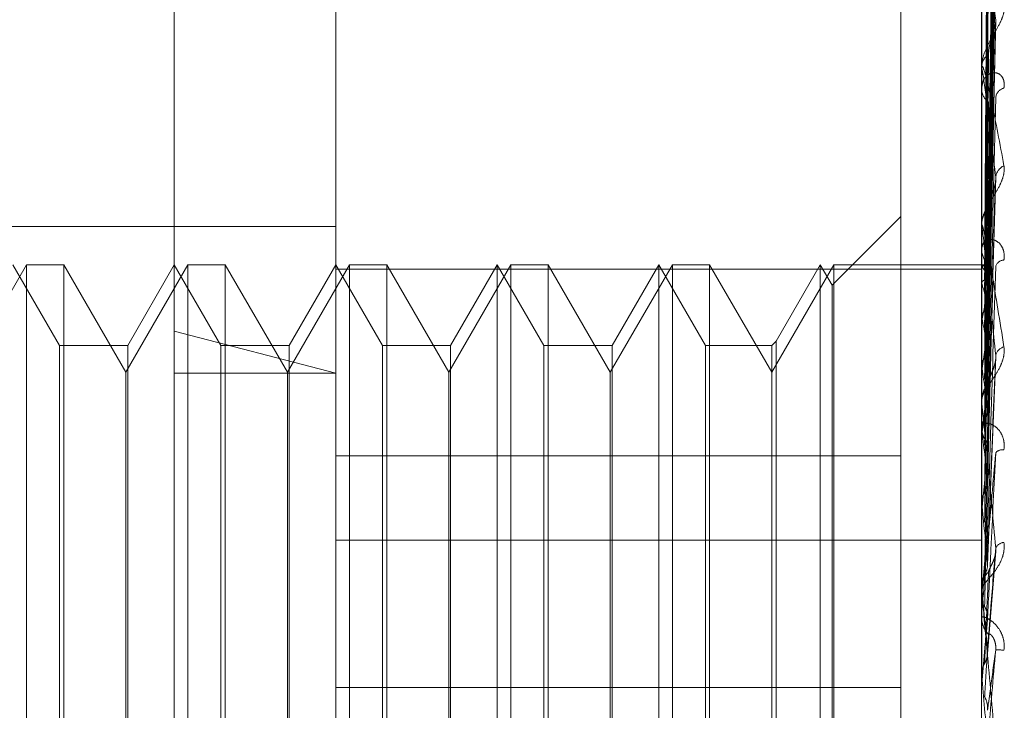
# Model space of a CAD drawing. Units: inches. Extents: x 0 to 23.4, y 0 to 16.5.
# Drawn here: x 10.8 to 10.8, y 8.7 to 8.7 of the extents above; entities that cross this region are included whole.
import ezdxf

# ---------------------------------------------------------------- set-up
doc = ezdxf.new("R2010")
doc.units = ezdxf.units.IN
doc.header["$MEASUREMENT"] = 0
doc.linetypes.add('HIDDEN', pattern=[0.07500000000000001, 0.05, -0.025])

msp = doc.modelspace()

# ---------------------------------------------------------------- linework, layer by layer
at = {"color": 7, "linetype": 'HIDDEN', "lineweight": 0}
for p, q in [((10.792282777, 5.5152817694), (10.792282777, 11.8798559265)), ((10.797164595, 11.8339324842), (10.797164595, 5.5612052115)), ((10.7983464131, 11.8339324842), (10.7983464131, 5.5612052115)), ((10.7779191407, 11.697568848), (10.7779191407, 5.697568848)), ((10.7791009588, 11.697568848), (10.7791009588, 5.697568848)), ((10.7858918679, 11.697568848), (10.7858918679, 5.697568848)), ((10.7808547169, 8.7068374864), (10.7808547169, 8.7330019188)), ((10.7988786708, 8.7082958332), (10.7990541688, 8.7209347561)), ((10.7988787435, 8.7081864682), (10.7990543013, 8.7207449007)), ((10.7988785956, 8.7080172277), (10.7990540319, 8.7202798316)), ((10.7988788191, 8.7076930791), (10.7990544394, 8.719717122)), ((10.7988785116, 8.7073606964), (10.7990538794, 8.7188037705)), ((10.784433815, 8.7082089403), (10.784433815, 8.7184880646)), ((10.7987502072, 8.7082089403), (10.7987502072, 8.7184880646)), ((10.7988789041, 8.7068334571), (10.7990545947, 8.717888527)), ((10.7988784096, 8.7063498999), (10.7990536943, 8.7165598491)), ((10.7987522502, 8.7155699935), (10.7987522502, 8.70921935)), ((10.7969606582, 8.7040677815), (10.7969606582, 8.7153229711)), ((10.798879008, 8.7056385751), (10.7990547853, 8.7153251119)), ((10.798878272, 8.7050212207), (10.799053445, 8.7136290084)), ((10.7987502072, 8.7126540484), (10.7987502072, 8.7126974124)), ((10.7987522502, 8.7126190189), (10.7987522502, 8.7053152838)), ((10.7987502072, 8.7122479647), (10.7987502072, 8.712203605)), ((10.7988780579, 8.7034223245), (10.7990530577, 8.710116795)), ((10.7969606582, 8.7093798716), (10.7954331173, 8.7078523307)), ((10.7575905794, 8.7091550015), (10.784433815, 8.7091550015)), ((10.7987502072, 8.7091643592), (10.7987502072, 8.7092142411)), ((10.7987522502, 8.7091240919), (10.7987522502, 8.7030174068)), ((10.7987502072, 8.7086990215), (10.7987502072, 8.7086483793)), ((10.7775781598, 8.7083061422), (10.7762018894, 8.7059223719)), ((10.7783088154, 8.7065165931), (10.7772756188, 8.7083061422)), ((10.7775781598, 8.6868315538), (10.7775781598, 8.7083061422)), ((10.7784047171, 8.7083061422), (10.7775781598, 8.7083061422)), ((10.7784047171, 8.7083061422), (10.7784047171, 8.7066637442)), ((10.7797809875, 8.7059223719), (10.7784047171, 8.7083061422)), ((10.7811572579, 8.7083061422), (10.7797809875, 8.7059223719)), ((10.7808547169, 8.7083061422), (10.7798215203, 8.7065165931)), ((10.7818879135, 8.7065165931), (10.7808547169, 8.7083061422)), ((10.7811572579, 8.6868315538), (10.7811572579, 8.7083061422)), ((10.7819838151, 8.7083061422), (10.7811572579, 8.7083061422)), ((10.7819838151, 8.7083061422), (10.7819838151, 8.7066637442)), ((10.7833600855, 8.7059223719), (10.7819838151, 8.7083061422)), ((10.7847363559, 8.7083061422), (10.7833600855, 8.7059223719)), ((10.784433815, 8.7083061422), (10.7834006183, 8.7065165931)), ((10.7854670116, 8.7065165931), (10.784433815, 8.7083061422)), ((10.784433815, 8.7082089403), (10.7987502072, 8.7082089403)), ((10.784433815, 8.6948276679), (10.784433815, 8.7082089403)), ((10.7847363559, 8.6868315538), (10.7847363559, 8.7083061422)), ((10.7855629132, 8.7083061422), (10.7847363559, 8.7083061422)), ((10.7855629132, 8.7083061422), (10.7855629132, 8.7066637442)), ((10.7869391836, 8.7059223719), (10.7855629132, 8.7083061422)), ((10.788315454, 8.7083061422), (10.7869391836, 8.7059223719)), ((10.788012913, 8.7083061422), (10.7869797164, 8.7065165931)), ((10.788012913, 8.6868315538), (10.788012913, 8.7083061422)), ((10.7890461096, 8.7065165931), (10.788012913, 8.7083061422)), ((10.788315454, 8.6868315538), (10.788315454, 8.7083061422)), ((10.7891420113, 8.7083061422), (10.788315454, 8.7083061422)), ((10.7891420113, 8.7083061422), (10.7891420113, 8.7066637442)), ((10.7905182817, 8.7059223719), (10.7891420113, 8.7083061422)), ((10.7918945521, 8.7083061422), (10.7905182817, 8.7059223719)), ((10.7915920111, 8.7083061422), (10.7905588145, 8.7065165931)), ((10.7915920111, 8.6868315538), (10.7915920111, 8.7083061422)), ((10.7926252077, 8.7065165931), (10.7915920111, 8.7083061422)), ((10.7918945521, 8.6868315538), (10.7918945521, 8.7083061422)), ((10.7927211093, 8.7083061422), (10.7918945521, 8.7083061422)), ((10.7927211093, 8.7083061422), (10.7927211093, 8.7066637442)), ((10.7940973797, 8.7059223719), (10.7927211093, 8.7083061422)), ((10.7954736501, 8.7083061422), (10.7940973797, 8.7059223719)), ((10.7951711092, 8.7083061422), (10.7941932814, 8.7066124948)), ((10.7951711092, 8.6868315538), (10.7951711092, 8.7083061422)), ((10.7954331173, 8.7078523307), (10.7951711092, 8.7083061422)), ((10.7954736501, 8.6868315538), (10.7954736501, 8.7083061422)), ((10.7987502072, 8.7083061422), (10.7954736501, 8.7083061422)), ((10.7988495826, 8.7083056823), (10.7987502072, 8.7083066021)), ((10.7987502072, 8.6948276679), (10.7987502072, 8.7082089403)), ((10.7987522502, 8.7082659191), (10.7987507182, 8.7082679152)), ((10.7987522502, 8.7082483329), (10.7987507182, 8.7082458857)), ((10.7954331173, 8.6872853652), (10.7954331173, 8.7078523307)), ((10.7987522502, 8.7078968852), (10.7987507182, 8.7079032525)), ((10.7987522502, 8.7078447623), (10.7987507182, 8.7078379602)), ((10.7987522502, 8.7071545692), (10.7987507182, 8.7071650775)), ((10.7987522502, 8.7070697934), (10.7987507182, 8.7070588823)), ((10.784433815, 8.7059012603), (10.7808547169, 8.7068374864)), ((10.7808547169, 8.663369508), (10.7808547169, 8.7068374864)), ((10.7784047171, 8.7066637442), (10.7784047171, 8.6868315538)), ((10.7819838151, 8.7066637442), (10.7819838151, 8.6868315538)), ((10.7855629132, 8.7066637442), (10.7855629132, 8.6868315538)), ((10.7891420113, 8.7066637442), (10.7891420113, 8.6868315538)), ((10.7927211093, 8.7066637442), (10.7927211093, 8.6868315538)), ((10.7941932814, 8.7066124948), (10.7940973797, 8.7065165931)), ((10.7941932814, 8.7066124948), (10.7941932814, 8.6927618573)), ((10.7783088154, 8.6886211028), (10.7783088154, 8.7065165931)), ((10.7798215203, 8.7065165931), (10.7783088154, 8.7065165931)), ((10.7798215203, 8.7065165931), (10.7798215203, 8.6928128321)), ((10.7818879135, 8.6886211028), (10.7818879135, 8.7065165931)), ((10.7834006183, 8.7065165931), (10.7818879135, 8.7065165931)), ((10.7834006183, 8.7065165931), (10.7834006183, 8.6928128321)), ((10.7854670116, 8.6886211028), (10.7854670116, 8.7065165931)), ((10.7869797164, 8.7065165931), (10.7854670116, 8.7065165931)), ((10.7869797164, 8.7065165931), (10.7869797164, 8.6928128321)), ((10.7890461096, 8.6886211028), (10.7890461096, 8.7065165931)), ((10.7905588145, 8.7065165931), (10.7890461096, 8.7065165931)), ((10.7905588145, 8.7065165931), (10.7905588145, 8.6928128321)), ((10.7926252077, 8.6886211028), (10.7926252077, 8.7065165931)), ((10.7940973797, 8.7065165931), (10.7926252077, 8.7065165931)), ((10.7940973797, 8.7065165931), (10.7940973797, 8.6928128321)), ((10.7988812334, 8.7016525197), (10.7990640765, 8.7062679214)), ((10.7987522502, 8.7060658003), (10.7987507182, 8.7060800698)), ((10.7987522502, 8.7059514356), (10.7987507182, 8.7059368098)), ((10.7797809875, 8.7046446002), (10.7797809875, 8.7059223719)), ((10.7808547169, 8.7059012603), (10.784433815, 8.7059012603)), ((10.7833600855, 8.7046446002), (10.7833600855, 8.7059223719)), ((10.7869391836, 8.7046446002), (10.7869391836, 8.7059223719)), ((10.7905182817, 8.7046446002), (10.7905182817, 8.7059223719)), ((10.7987502072, 8.705255578), (10.7987502072, 8.7053101749)), ((10.7987522502, 8.7052115283), (10.7987522502, 8.7011679591)), ((10.7797809875, 8.689215324), (10.7797809875, 8.7046446002)), ((10.7833600855, 8.689215324), (10.7833600855, 8.7046446002)), ((10.7869391836, 8.689215324), (10.7869391836, 8.7046446002)), ((10.7905182817, 8.689215324), (10.7905182817, 8.7046446002)), ((10.7987502072, 8.7047478048), (10.7987502072, 8.7046927105)), ((10.7987522502, 8.7046699293), (10.7987507182, 8.7046874443)), ((10.7987522502, 8.7045301092), (10.7987507182, 8.7045122974)), ((10.7988808106, 8.703466545), (10.7989016796, 8.7043373645)), ((10.784433815, 8.7040677815), (10.7969606582, 8.7040677815)), ((10.7969606582, 8.7040677815), (10.7969606582, 8.6989272315)), ((10.7987522502, 8.7030174068), (10.7987507182, 8.7030375343)), ((10.7987522502, 8.7028571847), (10.7987507182, 8.7028368306)), ((10.7987522502, 8.7024463407), (10.7987522502, 8.7011314259)), ((10.784433815, 8.7021986736), (10.7987502072, 8.7021986736)), ((10.7988800972, 8.6996791065), (10.7990626402, 8.7019548865)), ((10.7987502072, 8.7012124904), (10.7987503292, 8.7012017294)), ((10.7987507182, 8.7011899716), (10.7987502072, 8.7012120088)), ((10.7987507182, 8.7011899716), (10.7987502072, 8.7011899506)), ((10.7987522502, 8.7011679591), (10.7987507182, 8.7011899716)), ((10.7987502072, 8.7010689783), (10.7987502072, 8.701126317)), ((10.7987522502, 8.7009931259), (10.7987507182, 8.7009709652)), ((10.7987522502, 8.7010227383), (10.7987522502, 8.6991884302)), ((10.7987502072, 8.7005371219), (10.7987502072, 8.7004795668)), ((10.7987522502, 8.6997918162), (10.7987522502, 8.6990053048)), ((10.7987502072, 8.6992348887), (10.7987503292, 8.699223586)), ((10.7987507182, 8.6992115321), (10.7987502072, 8.6992346703)), ((10.7987507182, 8.6992115321), (10.7987502072, 8.6992115101)), ((10.7987522502, 8.6991884302), (10.7987507182, 8.6992115321)), ((10.7987507182, 8.6989821384), (10.7987502072, 8.6989821605)), ((10.7987522502, 8.6990053048), (10.7987507182, 8.6989821384)), ((10.784433815, 8.6989272315), (10.7969606582, 8.6989272315)), ((10.7969606582, 8.6989272315), (10.7969606582, 8.6809912137))]:
    msp.add_line(p, q, dxfattribs=at)
for centre, radius, start, end in [((10.7991052874, 8.7126842274), 0.0003553248943584, 124.9609884473, 177.8734424098), ((10.7990519031, 8.7126540691), 0.0003016959218911, 180.0039317276, 186.6715285268), ((10.7991197819, 8.712215366), 0.0003697617867846, 181.8227229921, 233.8539650344), ((10.7993106881, 8.711983924), 0.0002519049915167, 105.2696674471, 172.245364449), ((10.7993847288, 8.7102108078), 0.0003259460974037, 115.5116214379, 173.1834944265), ((10.7991789271, 8.7092074321), 0.0004287739421478, 130.286132996, 179.0900883401), ((10.7991482826, 8.7091643698), 0.0003980754191096, 180.0015298332, 185.8072144221), ((10.7991916088, 8.7086542663), 0.000441440827775, 180.764106521, 228.9453044445), ((10.7992535405, 8.7082094646), 0.0002020158798003, 92.6087071462, 162.3009187459), ((10.7988499456, 8.7081898963), 0.0001138386649897, 74.9369764601, 149.1142037824), ((10.798240384, 8.707828129), 0.0006735481184118, 18.3912477036, 40.5397874583), ((10.7936185096, 8.7063105806), 0.0053732350041697, 11.7301303337, 17.170933048), ((10.8082827949, 8.7053206004), 0.0096897347017023, 166.0331949694, 169.59993766), ((10.7802188124, 8.7036036866), 0.0188705347489138, 8.5520277202, 10.8460503181), ((10.8283398715, 8.7018468423), 0.0298709728741993, 170.4887436159, 172.1019539616), ((10.7993184033, 8.7062343086), 0.0002646312334286, 106.2513557201, 166.497289374), ((10.7531521632, 8.6995807693), 0.0460589139787735, 6.8788241293, 8.0940608117), ((10.7992389092, 8.7053074076), 0.0004887098352798, 133.6333144319, 179.6755546561), ((10.8685888042, 8.6965378147), 0.0702923968793412, 172.6147679011, 173.4713110985), ((10.79922622, 8.7052555822), 0.0004760127407208, 180.0005127789, 185.3101987739), ((10.7992479613, 8.70469493), 0.0004977589987785, 180.2554737708, 225.9184671373), ((10.7060627305, 8.6938912473), 0.0933141309739269, 5.9180673067, 6.6330213506), ((10.7992138723, 8.7040023234), 0.0002037017253152, 81.3963566217, 138.5943374753), ((10.9444315518, 8.6882384407), 0.1464109511230155, 173.7907070975, 174.2696202927), ((10.6263579914, 8.6855377451), 0.1732781550671032, 5.356260936, 5.789634769), ((11.1040498559, 8.6728295129), 0.3065938961376388, 174.476510364, 174.7293986071), ((10.7992682228, 8.7019149789), 0.0002356181242711, 95.8162109773, 151.5361012834), ((10.7992766405, 8.7011257469), 0.0005264335821934, 135.4196004156, 179.9379464093), ((10.4742074996, 8.6710451185), 0.3259396886395354, 5.0548809538, 5.3027540771), ((10.7992745495, 8.7010689792), 0.0005243422578303, 180.0000912665, 185.0593916159), ((10.7992807661, 8.7004799097), 0.0005305589530031, 180.0370279722, 224.3974467644), ((11.6741847697, 8.6217294321), 0.8788365358599626, 174.861975286, 174.9554820053), ((10.7990585151, 8.6979308826), 0.0018349439541696, 84.1875070946, 89.9197002329), ((10.0058684986, 8.6290224594), 0.7959823534253008, 4.9521746119, 5.0571959827)]:
    msp.add_arc(centre, radius, start, end, dxfattribs=at)
for points, knots in [([(10.79887953015658, 8.708299823510051), (10.79888450625656, 8.708657184504823), (10.79890938679108, 8.7104439919623), (10.79896918817091, 8.71466264611764), (10.79902557233268, 8.718522837184114), (10.79906108674167, 8.720954236357759)], [0, 0, 0, 0, 0.0846963374235078, 0.4234822757479424, 1, 1, 1, 1]), ([(10.79887953015658, 8.708171165398458), (10.79888450625656, 8.708525698053823), (10.79890938679108, 8.710298363794607), (10.79896918817091, 8.714485931772359), (10.79902557233267, 8.71832129823452), (10.79906108674167, 8.720737061259234)], [0, 0, 0, 0, 0.0846963374236674, 0.423482275747796, 1, 1, 1, 1]), ([(10.7988159052661, 8.708286740444999), (10.79881839393769, 8.70864386085352), (10.79883083729844, 8.710429463291737), (10.79885912742261, 8.7144176893655), (10.79888561281142, 8.718048310256341), (10.79890167964601, 8.720250754242446)], [0, 0, 0, 0, 0.089537141580075, 0.4476858070867687, 0.9999999999999999, 0.9999999999999999, 0.9999999999999999, 0.9999999999999999]), ([(10.79887953015658, 8.70804063620628), (10.79888450625656, 8.708387909583013), (10.79890938679107, 8.71012427888019), (10.79896918817091, 8.714221546060344), (10.79902557233268, 8.717967044368361), (10.79906108674167, 8.720326202589852)], [0, 0, 0, 0, 0.0846963374235315, 0.4234822757480139, 1, 1, 1, 1]), ([(10.7988159052661, 8.708215698406036), (10.79881839393769, 8.70857083670143), (10.79883083729844, 8.710346528571801), (10.79885912742261, 8.714313445650214), (10.79888561281142, 8.717926071876345), (10.79890167964601, 8.72011759975684)], [0, 0, 0, 0, 0.0895371415802447, 0.4476858070869172, 1, 1, 1, 1]), ([(10.7988159052661, 8.707970409924652), (10.7988183939377, 8.708316605184272), (10.79883083729844, 8.710047581865878), (10.79885912742261, 8.713912972053464), (10.79888561281142, 8.717430367510527), (10.79890167964601, 8.71956412553817)], [0, 0, 0, 0, 0.0895371415802066, 0.4476858070867671, 1, 1, 1, 1]), ([(10.79887953015658, 8.707659311910867), (10.79888450625656, 8.707998202492934), (10.79890938679107, 8.709692657758517), (10.79896918817091, 8.713697789941364), (10.79902557233268, 8.717369711662316), (10.79906108674167, 8.719682526568178)], [0, 0, 0, 0, 0.0846963374234384, 0.4234822757479025, 0.9999999999999999, 0.9999999999999999, 0.9999999999999999, 0.9999999999999999]), ([(10.7988159052661, 8.707759851452156), (10.79881839393769, 8.70810017201112), (10.79883083729844, 8.709801775182928), (10.79885912742262, 8.713604008547074), (10.79888561281142, 8.717068070384078), (10.79890167964601, 8.719169474631395)], [0, 0, 0, 0, 0.0895371415801623, 0.4476858070865477, 1, 1, 1, 1]), ([(10.79887953015658, 8.707402971191607), (10.79888450625656, 8.707727605585653), (10.79890938679108, 8.70935077981206), (10.79896918817091, 8.713178574105818), (10.79902557233268, 8.716674007587725), (10.79906108674168, 8.71887565873221)], [0, 0, 0, 0, 0.0846963374234307, 0.4234822757476637, 0.9999999999999999, 0.9999999999999999, 0.9999999999999999, 0.9999999999999999]), ([(10.7988159052661, 8.707278139854191), (10.7988183939377, 8.707600897566225), (10.79883083729844, 8.709214686483929), (10.79885912742262, 8.712817535512785), (10.79888561281143, 8.716094577699769), (10.79890167964601, 8.71808253019438)], [0, 0, 0, 0, 0.0895371415802987, 0.4476858070867016, 1, 1, 1, 1]), ([(10.79887953015658, 8.706782762765942), (10.79888450625656, 8.707093762886103), (10.79890938679107, 8.708648765648325), (10.7989691881709, 8.71232670612391), (10.79902557233267, 8.715702470285564), (10.79906108674167, 8.717828745915892)], [0, 0, 0, 0, 0.0846963374235662, 0.4234822757478613, 1, 1, 1, 1]), ([(10.7988159052661, 8.706935675079963), (10.79881839393769, 8.707248877830798), (10.79883083729844, 8.708814891931931), (10.79885912742261, 8.71231501896141), (10.79888561281142, 8.715505316188974), (10.79890167964601, 8.717440646578456)], [0, 0, 0, 0, 0.0895371415799698, 0.4476858070867467, 0.9999999999999999, 0.9999999999999999, 0.9999999999999999, 0.9999999999999999]), ([(10.79887953015658, 8.706409875341079), (10.79888450625656, 8.706700137619611), (10.79890938679108, 8.708151451029574), (10.79896918817091, 8.711571425977935), (10.79902557233268, 8.714690460560433), (10.79906108674168, 8.716655031219208)], [0, 0, 0, 0, 0.0846963374235908, 0.4234822757479885, 0.9999999999999999, 0.9999999999999999, 0.9999999999999999, 0.9999999999999999]), ([(10.7988159052661, 8.706234950677661), (10.7988183939377, 8.706522605537458), (10.79883083729844, 8.70796088015509), (10.79885912742262, 8.711170971674177), (10.79888561281143, 8.714089219748194), (10.79890167964601, 8.715859516927061)], [0, 0, 0, 0, 0.0895371415801457, 0.4476858070867369, 0.9999999999999999, 0.9999999999999999, 0.9999999999999999, 0.9999999999999999]), ([(10.79906108674168, 8.713744579314943), (10.79900523872166, 8.714153292503061), (10.79891153789965, 8.714839024274363), (10.7988099842353, 8.71544173148398), (10.79876415242214, 8.715611809683907), (10.79875522273165, 8.715610403340985), (10.79875264632081, 8.715595069175464), (10.79875237176435, 8.715577690862377), (10.79875225015473, 8.715569993465463)], [0, 0, 0, 0, 0.5273188798745665, 0.8847263069752728, 0.9590362595964934, 0.9800473728106625, 0.9911623590753298, 1, 1, 1, 1]), ([(10.79887953015658, 8.705573198733603), (10.79888450625656, 8.705845068037215), (10.79890938679107, 8.707204416444732), (10.79896918817091, 8.710422234861484), (10.79902557233268, 8.713379832551567), (10.79906108674167, 8.715242719765127)], [0, 0, 0, 0, 0.0846963374235782, 0.4234822757479086, 1, 1, 1, 1]), ([(10.79881590526609, 8.705772957170923), (10.79881839393769, 8.706047722150176), (10.79883083729844, 8.707421547350812), (10.79885912742261, 8.710493064335282), (10.79888561281142, 8.71329429129936), (10.79890167964601, 8.714993599948277)], [0, 0, 0, 0, 0.0895371415802004, 0.4476858070867937, 0.9999999999999999, 0.9999999999999999, 0.9999999999999999, 0.9999999999999999]), ([(10.79924434576154, 8.714054035588827), (10.79924833789678, 8.714007239168238), (10.79925284419241, 8.71395441568069), (10.79922775979992, 8.713838130197203), (10.79919798630979, 8.713757925960968), (10.79912694260778, 8.713608699954236), (10.79902412863623, 8.71343024650462), (10.79888373867948, 8.713183596044075), (10.79877289871474, 8.712929484090488), (10.79875786843227, 8.712775765566347), (10.79875020722242, 8.712697412423337)], [0, 0, 0, 0, 0.11944610096057, 0.1348299623654601, 0.2536738278696024, 0.2817546550332686, 0.4371652095507775, 0.6109336935284072, 0.8016857882125626, 1, 1, 1, 1]), ([(10.79887953015658, 8.705097241726227), (10.79888450625656, 8.70534264105423), (10.79890938679108, 8.706569639399746), (10.79896918817091, 8.709458188197415), (10.79902557233268, 8.712088093844127), (10.79906108674168, 8.713744579314943)], [0, 0, 0, 0, 0.0846963374233946, 0.4234822757477514, 1, 1, 1, 1]), ([(10.79890167964603, 8.712975431227711), (10.79891048836949, 8.713069774508911), (10.79892248175098, 8.713198226147618), (10.79898513271991, 8.713397721737955), (10.79902357263458, 8.713517389313091), (10.79904885563614, 8.71359904357428), (10.79905257429065, 8.713627209804107), (10.7990528195079, 8.713629067154725)], [0, 0, 0, 0, 0.5045600913175561, 0.6869760064723388, 0.8709601877422618, 0.9914907967296421, 0.9999999999999999, 0.9999999999999999, 0.9999999999999999, 0.9999999999999999]), ([(10.7990528195079, 8.713629067154725), (10.79905744213316, 8.71365517467792), (10.79906529782477, 8.71369954181546), (10.79906231453572, 8.713731448067579), (10.79906108674168, 8.713744579314966)], [0, 0, 0, 0, 0.5884428124605011, 1, 1, 1, 1]), ([(10.7988159052661, 8.704878545969903), (10.7988183939377, 8.70512070138135), (10.79883083729844, 8.706331478706838), (10.79885912742262, 8.70903279164485), (10.79888561281143, 8.711486772517084), (10.79890167964601, 8.712975431227694)], [0, 0, 0, 0, 0.0895371415800949, 0.4476858070865209, 1, 1, 1, 1]), ([(10.79875020722242, 8.712654048356086), (10.79875038883731, 8.712664362318277), (10.79875078107696, 8.712686637722097), (10.79875459735424, 8.7127094123643), (10.79876786854852, 8.712720077718942), (10.79883898539559, 8.712541006335108), (10.79900443374331, 8.711803965394518), (10.79915509455989, 8.710988219749705), (10.79924434576154, 8.710504973470472)], [0, 0, 0, 0, 0.0132216410981411, 0.0285552137121258, 0.0542426430605467, 0.1337588501401771, 0.4868402727612866, 1, 1, 1, 1]), ([(10.79924434576153, 8.712226936006262), (10.79924833789677, 8.712282612384998), (10.79925284419241, 8.712345459510097), (10.79922775979992, 8.71244072239271), (10.79919798630979, 8.712490211513689), (10.79912694260778, 8.71255197465741), (10.79902412863623, 8.712583234967957), (10.79888373867947, 8.712534729785723), (10.79877289871474, 8.71240596738302), (10.79875786843227, 8.712271927523137), (10.79875020722242, 8.712203604955187)], [0, 0, 0, 0, 0.1194461009599329, 0.1348299623641298, 0.2536738278694164, 0.2817546550321543, 0.437165209549623, 0.6109336935282559, 0.8016857882120463, 1, 1, 1, 1]), ([(10.79906108674168, 8.710249494334352), (10.79900523872166, 8.71074373739307), (10.79891153789965, 8.711572969671256), (10.7988099842353, 8.712354191875633), (10.79876415242214, 8.712621512680187), (10.79875522273165, 8.712644704846646), (10.7987526463208, 8.7126389105175), (10.79875237176435, 8.712625124936624), (10.79875225015473, 8.712619018872868)], [0, 0, 0, 0, 0.5273188798737393, 0.8847263069758032, 0.9590362595967655, 0.9800473728113679, 0.9911623590758688, 1, 1, 1, 1]), ([(10.79881590526609, 8.704313721379698), (10.79881839393769, 8.704540117865124), (10.79883083729844, 8.705672100543042), (10.79885912742261, 8.708203994855925), (10.79888561281142, 8.710514907915512), (10.79890167964601, 8.711916777381791)], [0, 0, 0, 0, 0.0895371415804319, 0.447685807086858, 0.9999999999999999, 0.9999999999999999, 0.9999999999999999, 0.9999999999999999]), ([(10.79887953015658, 8.704074336609473), (10.79888450625656, 8.704297249031553), (10.79890938679107, 8.705411812691167), (10.79896918817091, 8.708053208707566), (10.79902557233267, 8.71048574463961), (10.79906108674167, 8.7120179138388)], [0, 0, 0, 0, 0.0846963374234769, 0.4234822757477551, 1, 1, 1, 1]), ([(10.79875032917436, 8.708270355004093), (10.79875030808865, 8.708627077771856), (10.79875023809987, 8.709811130473417), (10.79875022001705, 8.710995211585429), (10.79875020738209, 8.711822561370383)], [0, 0, 0, 0, 0.3012727113349412, 1, 1, 1, 1]), ([(10.79875032917436, 8.708246046054624), (10.79875030808865, 8.708601834424334), (10.79875023809987, 8.70978278562321), (10.79875022001705, 8.710963698767452), (10.79875020738209, 8.71178883500681)], [0, 0, 0, 0, 0.3012727113935065, 1, 1, 1, 1]), ([(10.79875032917436, 8.707907883606776), (10.79875030808865, 8.708252647882336), (10.79875023809987, 8.709397007336666), (10.79875022001705, 8.710541460639696), (10.79875020738209, 8.711341121393115)], [0, 0, 0, 0, 0.3012727113458866, 1, 1, 1, 1]), ([(10.79875032917436, 8.707835835347147), (10.79875030808865, 8.708177830200121), (10.79875023809987, 8.709312997243247), (10.79875022001705, 8.710448061142054), (10.79875020738209, 8.711241161262455)], [0, 0, 0, 0, 0.3012727113996286, 1, 1, 1, 1]), ([(10.79924434576154, 8.710504973470472), (10.79924833789678, 8.710449650886613), (10.79925284419241, 8.710387203122812), (10.79922775979993, 8.710257969211753), (10.79919798630979, 8.710171934556383), (10.79912694260779, 8.710017656780737), (10.79902412863623, 8.709841307086466), (10.79888373867948, 8.7096150993973), (10.79877289871474, 8.70939711305136), (10.79875786843227, 8.709275983203273), (10.79875020722242, 8.709214241104439)], [0, 0, 0, 0, 0.1194461009596063, 0.1348299623645116, 0.2536738278686368, 0.2817546550322307, 0.4371652095492621, 0.610933693527923, 0.8016857882118423, 0.9999999999999999, 0.9999999999999999, 0.9999999999999999, 0.9999999999999999]), ([(10.79875032917436, 8.707171732523392), (10.79875030808865, 8.707492077627554), (10.79875023809988, 8.708555383702238), (10.79875022001705, 8.709618845671944), (10.79875020738209, 8.710361915570571)], [0, 0, 0, 0, 0.3012727113940966, 1, 1, 1, 1]), ([(10.79875032917436, 8.707054548965422), (10.79875030808865, 8.707370389716615), (10.79875023809987, 8.708418744709565), (10.79875022001705, 8.709466935196412), (10.79875020738209, 8.710199334493266)], [0, 0, 0, 0, 0.3012727113593643, 1, 1, 1, 1]), ([(10.79887953015658, 8.70351251234592), (10.79888450625656, 8.703704179352297), (10.79890938679108, 8.704662515716247), (10.79896918817091, 8.706915238683642), (10.79902557233268, 8.708960963752345), (10.79906108674168, 8.710249494334352)], [0, 0, 0, 0, 0.0846963374236358, 0.4234822757478285, 0.9999999999999999, 0.9999999999999999, 0.9999999999999999, 0.9999999999999999]), ([(10.79890167964603, 8.709534511467888), (10.798910482511, 8.709609495167667), (10.79892246791597, 8.709711588067027), (10.79898515007883, 8.709889111437352), (10.79902351466219, 8.71000350663314), (10.79904872664941, 8.710084982909082), (10.79905241184026, 8.710115428518057), (10.79905258328447, 8.71011684492317)], [0, 0, 0, 0, 0.5058896822929823, 0.6887862905424939, 0.8732552975314293, 0.9941035226191954, 1, 1, 1, 1]), ([(10.79905258328447, 8.71011684492317), (10.79905732600724, 8.710145725069246), (10.79906531009244, 8.710194343037882), (10.79906230623964, 8.710233569326627), (10.79906108674168, 8.71024949433437)], [0, 0, 0, 0, 0.5940220639563141, 1, 1, 1, 1]), ([(10.7988159052661, 8.70325794973113), (10.7988183939377, 8.70344585356673), (10.79883083729844, 8.70438537295288), (10.79885912742262, 8.706480274822034), (10.79888561281143, 8.708381295229977), (10.79890167964601, 8.709534511467865)], [0, 0, 0, 0, 0.089537141580163, 0.4476858070868643, 1, 1, 1, 1]), ([(10.79875020722242, 8.709164359156846), (10.79875038883731, 8.709171914101864), (10.79875078107696, 8.709188230765427), (10.79875459735424, 8.709197938548623), (10.79876786854852, 8.709178987665263), (10.79883898539559, 8.708895416379352), (10.79900443374331, 8.707986751904539), (10.79915509455989, 8.70704579015201), (10.79924434576154, 8.706488366071722)], [0, 0, 0, 0, 0.0132216410978541, 0.02855521371178, 0.0542426430606167, 0.1337588501399632, 0.4868402727613187, 1, 1, 1, 1]), ([(10.79906108674168, 8.706296097754986), (10.79900523872166, 8.70685800745243), (10.79891153789965, 8.707800769622432), (10.7988099842353, 8.70873227141562), (10.79876415242214, 8.709087173154444), (10.79875522273165, 8.70913412560496), (10.7987526463208, 8.70913808053434), (10.79875237176435, 8.709128385932486), (10.79875225015473, 8.709124091890939)], [0, 0, 0, 0, 0.5273188798743708, 0.8847263069758343, 0.9590362595961752, 0.9800473728109349, 0.9911623590755064, 1, 1, 1, 1]), ([(10.79875032917436, 8.706088508172108), (10.79875030808865, 8.70637285599816), (10.79875023809988, 8.707316678041494), (10.79875022001705, 8.708260712391711), (10.79875020738209, 8.708920334953607)], [0, 0, 0, 0, 0.3012727113746329, 1, 1, 1, 1]), ([(10.79924434576153, 8.708411271128533), (10.79924833789677, 8.708473373747973), (10.79925284419241, 8.70854347477073), (10.79922775979992, 8.708656657482045), (10.79919798630979, 8.70871924049827), (10.79912694260778, 8.708806738530928), (10.79902412863622, 8.708870703155032), (10.79888373867947, 8.708871553277708), (10.79877289871474, 8.708797206966915), (10.79875786843227, 8.708698627211792), (10.79875020722241, 8.708648379307746)], [0, 0, 0, 0, 0.1194461009613259, 0.1348299623662826, 0.253673827870182, 0.281754655033651, 0.4371652095504098, 0.610933693530261, 0.8016857882148196, 0.9999999999999999, 0.9999999999999999, 0.9999999999999999, 0.9999999999999999]), ([(10.79875032917436, 8.705930424634902), (10.79875030808865, 8.706208695976654), (10.79875023809987, 8.707132348638106), (10.79875022001705, 8.70805578137735), (10.79875020738209, 8.708701009031401)], [0, 0, 0, 0, 0.3012727114485773, 1, 1, 1, 1]), ([(10.79875032917436, 8.708270355004093), (10.79875612363344, 8.708274651286608), (10.79876492111194, 8.708281174147935), (10.79880293069452, 8.708285323920181), (10.7988159052661, 8.708286740444999)], [0, 0, 0, 0, 0.6586499852909132, 1, 1, 1, 1]), ([(10.79881590526609, 8.702610708289786), (10.79881839393769, 8.70278055372253), (10.79883083729844, 8.703629781074396), (10.79885912742262, 8.70553054345845), (10.79888561281142, 8.707267620194544), (10.79890167964601, 8.708321383263133)], [0, 0, 0, 0, 0.0895371415800795, 0.4476858070866663, 1, 1, 1, 1]), ([(10.7988159052661, 8.708286740444997), (10.79882564765407, 8.708287739301815), (10.79886213353774, 8.708291480086286), (10.79888447693469, 8.708296183360732), (10.79888059203499, 8.708299042113373), (10.79887953015658, 8.708299823510051)], [0, 0, 0, 0, 0.2093091832032982, 0.7838766564312781, 1, 1, 1, 1]), ([(10.7988159052661, 8.708215698406036), (10.79882593229727, 8.708212990248573), (10.79885837115682, 8.708204228977358), (10.79886771580062, 8.708193688819147), (10.79887417196326, 8.708186406682223)], [0, 0, 0, 0, 0.309105539308115, 1, 1, 1, 1]), ([(10.79887953015658, 8.70234034917596), (10.79888450625656, 8.702506248080784), (10.79890938679107, 8.703335743757876), (10.7989691881709, 8.705305250439785), (10.79902557233267, 8.707124806427304), (10.79906108674167, 8.708270881025234)], [0, 0, 0, 0, 0.0846963374233217, 0.4234822757478551, 0.9999999999999999, 0.9999999999999999, 0.9999999999999999, 0.9999999999999999]), ([(10.79875032917436, 8.707907883606776), (10.79875612363345, 8.707922791331413), (10.79876492111194, 8.707945425089815), (10.79880293069452, 8.707964051723105), (10.7988159052661, 8.707970409924652)], [0, 0, 0, 0, 0.6586499852829655, 1, 1, 1, 1]), ([(10.7988159052661, 8.707970409924652), (10.79882564765407, 8.707975093456916), (10.79886213353774, 8.70799263359326), (10.79888447693469, 8.708017176838412), (10.798880592035, 8.708035600404022), (10.79887953015658, 8.70804063620628)], [0, 0, 0, 0, 0.2093091832065458, 0.7838766564295602, 1, 1, 1, 1]), ([(10.7988159052661, 8.707759851452156), (10.79882564765407, 8.70775350713278), (10.79886213353774, 8.707729747239481), (10.79888447693469, 8.707694983818808), (10.79888059203499, 8.707666969264448), (10.79887953015658, 8.707659311910867)], [0, 0, 0, 0, 0.2093091831967792, 0.7838766564304136, 1, 1, 1, 1]), ([(10.79875032917436, 8.707171732523392), (10.79875612363345, 8.70719671288614), (10.79876492111194, 8.707234639498616), (10.79880293069452, 8.707267069777886), (10.7988159052661, 8.707278139854193)], [0, 0, 0, 0, 0.6586499852740103, 1, 1, 1, 1]), ([(10.7988159052661, 8.707278139854191), (10.79882564765407, 8.707286338786847), (10.79886213353774, 8.707317044328846), (10.79888447693469, 8.707360540487867), (10.79888059203499, 8.707393862990786), (10.79887953015658, 8.707402971191607)], [0, 0, 0, 0, 0.2093091832014662, 0.7838766564305529, 1, 1, 1, 1]), ([(10.79875032917436, 8.704697361103298), (10.79875030808865, 8.70493543457994), (10.79875023809988, 8.705725660403814), (10.79875022001705, 8.70651614727312), (10.79875020738209, 8.707068482019919)], [0, 0, 0, 0, 0.3012727114824061, 1, 1, 1, 1]), ([(10.7988159052661, 8.706935675079963), (10.79882564765407, 8.706925937661362), (10.79886213353774, 8.706889470388317), (10.79888447693469, 8.706836506672417), (10.79888059203499, 8.706794299465782), (10.79887953015658, 8.706782762765942)], [0, 0, 0, 0, 0.2093091832066291, 0.7838766564413711, 1, 1, 1, 1]), ([(10.79875032917436, 8.704504091137771), (10.79875030808865, 8.70473473561876), (10.79875023809987, 8.705500302735368), (10.79875022001705, 8.70626560246223), (10.79875020738209, 8.706800338265333)], [0, 0, 0, 0, 0.3012727114132608, 1, 1, 1, 1]), ([(10.79924434576154, 8.706488366071722), (10.79924833789678, 8.706426516826912), (10.79925284419241, 8.706356701811746), (10.79922775979993, 8.706219190323385), (10.79919798630979, 8.706130434765482), (10.79912694260778, 8.705976681221701), (10.79902412863623, 8.705808809020198), (10.79888373867948, 8.705611219837676), (10.79877289871474, 8.705437237693884), (10.79875786843228, 8.705353074470166), (10.79875020722242, 8.705310174935828)], [0, 0, 0, 0, 0.1194461009605943, 0.1348299623663777, 0.2536738278699999, 0.281754655032603, 0.4371652095513209, 0.610933693529163, 0.8016857882126487, 1, 1, 1, 1]), ([(10.7988159052661, 8.706234950677663), (10.79882564765407, 8.706246368679917), (10.79886213353774, 8.70628912984927), (10.79888447693469, 8.706350006857654), (10.798880592035, 8.706397023935804), (10.79887953015658, 8.706409875341079)], [0, 0, 0, 0, 0.2093091832040093, 0.7838766564401606, 1, 1, 1, 1]), ([(10.79875032917436, 8.706088508172108), (10.79875612363345, 8.70612265831757), (10.79876492111194, 8.706174507017524), (10.79880293069452, 8.706219568827995), (10.7988159052661, 8.706234950677661)], [0, 0, 0, 0, 0.6586499852903888, 1, 1, 1, 1]), ([(10.79887953015658, 8.701712963448937), (10.79888450625657, 8.701843970788694), (10.79890938679108, 8.702499008397966), (10.79896918817091, 8.704034486257626), (10.79902557233268, 8.705422092914251), (10.79906108674168, 8.706296097754986)], [0, 0, 0, 0, 0.0846963374235753, 0.423482275747566, 1, 1, 1, 1]), ([(10.79890167964603, 8.705661121452957), (10.79891065296524, 8.705714067013554), (10.79892287044953, 8.705786154224585), (10.7989846450164, 8.705935121235358), (10.79902520138546, 8.706040515178026), (10.79905413243246, 8.70614783679145), (10.79906502708976, 8.706232006496835), (10.79906220049285, 8.706277982169118), (10.79906108674168, 8.706296097754999)], [0, 0, 0, 0, 0.4235571565768546, 0.5766877106349331, 0.7311347586961278, 0.8323151788307201, 0.9339279095247507, 1, 1, 1, 1]), ([(10.79881590526609, 8.705772957170923), (10.79882592328186, 8.70576020166311), (10.79885873515563, 8.705718423718066), (10.79886816623151, 8.705670987725627), (10.79887471784163, 8.705638034737838)], [0, 0, 0, 0, 0.3053167837790652, 1, 1, 1, 1]), ([(10.7988159052661, 8.701431734531832), (10.7988183939377, 8.701558595457389), (10.79883083729844, 8.702192900225699), (10.79885912742263, 8.70360567581422), (10.79888561281143, 8.704885027927272), (10.79890167964601, 8.70566112145293)], [0, 0, 0, 0, 0.089537141580386, 0.4476858070868071, 1, 1, 1, 1]), ([(10.79906108674168, 8.702027275629703), (10.79900523872166, 8.702636543085362), (10.79891153789965, 8.703658761266007), (10.7988099842353, 8.704706875746211), (10.79876415242214, 8.705136531345762), (10.79875522273165, 8.705205547096442), (10.79875264632081, 8.705219108342897), (10.79875237176435, 8.705213855108235), (10.79875225015473, 8.70521152828675)], [0, 0, 0, 0, 0.527318879873355, 0.8847263069754664, 0.9590362595955453, 0.9800473728106854, 0.9911623590748867, 1, 1, 1, 1]), ([(10.7988159052661, 8.704878545969903), (10.79882564765407, 8.704892770365406), (10.79886213353774, 8.704946041662044), (10.79888447693469, 8.705022099266092), (10.798880592035, 8.705081111599767), (10.79887953015658, 8.705097241726227)], [0, 0, 0, 0, 0.2093091832007704, 0.783876656436279, 1, 1, 1, 1]), ([(10.79875032917436, 8.703048570996627), (10.79875030852778, 8.703231766787956), (10.79875023996456, 8.703840123723602), (10.79875020788418, 8.704467191803644), (10.79875020724884, 8.704911049321428), (10.79875020722242, 8.70492950414348)], [0, 0, 0, 0, 0.2922709278855332, 0.9705738585850997, 0.9999999999999999, 0.9999999999999999, 0.9999999999999999, 0.9999999999999999]), ([(10.79875032917436, 8.704697361103298), (10.79875612363345, 8.70473944675624), (10.79876492111194, 8.704803343596566), (10.79880293069452, 8.704859408286998), (10.7988159052661, 8.704878545969903)], [0, 0, 0, 0, 0.6586499852799957, 1, 1, 1, 1]), ([(10.79924434576153, 8.704203732828136), (10.79924833789677, 8.704270017137802), (10.79925284419241, 8.704344838424605), (10.79922775979992, 8.70447185024655), (10.79919798630978, 8.704545265244748), (10.79912694260778, 8.70465533575947), (10.79902412863622, 8.704749692848962), (10.79888373867947, 8.7047998675509), (10.79877289871474, 8.704782624401393), (10.79875786843227, 8.704723067680227), (10.79875020722241, 8.704692710530255)], [0, 0, 0, 0, 0.1194461009601292, 0.13482996236445, 0.2536738278683371, 0.28175465503276, 0.4371652095507144, 0.6109336935293161, 0.8016857882141556, 0.9999999999999999, 0.9999999999999999, 0.9999999999999999, 0.9999999999999999]), ([(10.79875032917436, 8.702827099882898), (10.79875030808865, 8.703001781410642), (10.79875023809987, 8.703581593392139), (10.79875022001705, 8.704161100180505), (10.79875020738209, 8.704566017387489)], [0, 0, 0, 0, 0.3012727113611753, 1, 1, 1, 1]), ([(10.79881590526609, 8.7043137213797), (10.79882564765407, 8.70429836348526), (10.79886213353774, 8.704240847160559), (10.79888447693469, 8.704157814214497), (10.79888059203499, 8.704092255963234), (10.79887953015658, 8.704074336609473)], [0, 0, 0, 0, 0.2093091832031466, 0.7838766564335811, 1, 1, 1, 1]), ([(10.79906108674167, 8.704137048853116), (10.79900523872165, 8.703507503578816), (10.79891153789965, 8.702451263632053), (10.79880998423529, 8.701283173252511), (10.79876415242213, 8.700739081292364), (10.79875522273164, 8.70062733646099), (10.7987526463208, 8.700592616727185), (10.79875237176434, 8.700586302425378), (10.79875225015472, 8.70058350562416)], [0, 0, 0, 0, 0.5273188798745788, 0.8847263069762119, 0.9590362595960239, 0.9800473728111105, 0.9911623590755809, 1, 1, 1, 1]), ([(10.79887953015658, 8.700433907256777), (10.79888450625656, 8.700536796625675), (10.79890938679107, 8.701051244185233), (10.79896918817091, 8.702277678429692), (10.79902557233267, 8.703418490978482), (10.79906108674167, 8.704137048853116)], [0, 0, 0, 0, 0.0846963374236304, 0.4234822757478678, 1, 1, 1, 1]), ([(10.7988159052661, 8.703257949731128), (10.79882564765407, 8.703274466413168), (10.79886213353774, 8.703336322473632), (10.79888447693469, 8.703424811753369), (10.798880592035, 8.703493686483073), (10.79887953015658, 8.70351251234592)], [0, 0, 0, 0, 0.2093091832070433, 0.7838766564402155, 1, 1, 1, 1]), ([(10.79881590526609, 8.700725469231415), (10.79881839432304, 8.700832628687468), (10.79883083961056, 8.701368426086441), (10.79885217977075, 8.702275820471169), (10.79887154257694, 8.703081068887723), (10.79888049916023, 8.703453549737585)], [0, 0, 0, 0, 0.1184443737429709, 0.5922219999237265, 1, 1, 1, 1]), ([(10.79875032917436, 8.703048570996627), (10.79875612363345, 8.7030970710719), (10.79876492111194, 8.703170706654312), (10.79880293069452, 8.703235747900713), (10.7988159052661, 8.70325794973113)], [0, 0, 0, 0, 0.6586499852818751, 1, 1, 1, 1]), ([(10.79881590526609, 8.702610708289788), (10.79882564765407, 8.702593326157373), (10.79886213353774, 8.702528228928331), (10.79888447693469, 8.702434413827664), (10.79888059203499, 8.702360541151638), (10.79887953015658, 8.70234034917596)], [0, 0, 0, 0, 0.2093091832017675, 0.7838766564328205, 1, 1, 1, 1]), ([(10.79875032917436, 8.701201729422431), (10.79875030852778, 8.701323425260375), (10.79875023996456, 8.701727553032715), (10.79875020788418, 8.702144225337012), (10.79875020724884, 8.702439185640113), (10.79875020722242, 8.702451449575474)], [0, 0, 0, 0, 0.2922709278849885, 0.9705738585738655, 1, 1, 1, 1]), ([(10.79924434576154, 8.70214938404913), (10.79924833789678, 8.702083243536224), (10.79925284419241, 8.702008584566242), (10.79922775979993, 8.701867765524053), (10.79919798630979, 8.701779496920729), (10.79912694260778, 8.70163182466249), (10.79902412863623, 8.701478497292499), (10.79888373867948, 8.701316668004498), (10.79877289871475, 8.701192978230837), (10.79875786843228, 8.701148823509671), (10.79875020722242, 8.701126317040776)], [0, 0, 0, 0, 0.1194461009598036, 0.1348299623652328, 0.2536738278698001, 0.2817546550329311, 0.4371652095503009, 0.610933693528737, 0.801685788212771, 1, 1, 1, 1]), ([(10.79875032917436, 8.700960061703583), (10.79875030808865, 8.701072466832544), (10.79875023809987, 8.701445567763008), (10.79875022001705, 8.70181833672744), (10.79875020738209, 8.702078800575219)], [0, 0, 0, 0, 0.301272711435132, 1, 1, 1, 1]), ([(10.79887953015658, 8.699763635421094), (10.79888450625657, 8.699829248147637), (10.79890938679108, 8.700157312236342), (10.79896918817091, 8.700920048817782), (10.79902557233268, 8.701599385342384), (10.79906108674168, 8.702027275629703)], [0, 0, 0, 0, 0.0846963374233852, 0.4234822757477553, 1, 1, 1, 1]), ([(10.79890167964603, 8.701495255590071), (10.79891065296524, 8.701524156041845), (10.79892287044953, 8.701563505005996), (10.7989846450164, 8.701679028805339), (10.79902520138546, 8.70177041156762), (10.79905413243246, 8.701872557009558), (10.79906502708976, 8.701957854506366), (10.79906220049285, 8.702007653541488), (10.79906108674168, 8.702027275629707)], [0, 0, 0, 0, 0.4235571565801901, 0.576687710632092, 0.7311347586975799, 0.8323151788320814, 0.9339279095279089, 1, 1, 1, 1]), ([(10.7988159052661, 8.701431734531832), (10.79882564765407, 8.701449946544484), (10.79886213353774, 8.701518151729584), (10.79888447693469, 8.70161587445188), (10.798880592035, 8.701692122265436), (10.79887953015658, 8.701712963448937)], [0, 0, 0, 0, 0.2093091832071935, 0.7838766564349315, 1, 1, 1, 1]), ([(10.79875032917436, 8.701201729422431), (10.79875612363345, 8.701254891000946), (10.79876492111194, 8.701335603943637), (10.79880293069453, 8.7014072709859), (10.7988159052661, 8.701431734531832)], [0, 0, 0, 0, 0.6586499852838792, 1, 1, 1, 1]), ([(10.7988159052661, 8.699465904547477), (10.7988183939377, 8.699527137478606), (10.79883083729844, 8.69983330220208), (10.79885912742262, 8.700512890119258), (10.79888561281143, 8.70112433481873), (10.79890167964601, 8.701495255590045)], [0, 0, 0, 0, 0.0895371415800348, 0.4476858070866008, 1, 1, 1, 1]), ([(10.79906108674168, 8.697597314312409), (10.79900523872166, 8.698231919013006), (10.79891153789966, 8.699296647575883), (10.79880998423529, 8.700423493154956), (10.79876415242214, 8.70091237374241), (10.79875522273165, 8.701000958384206), (10.79875264632081, 8.701023635808957), (10.79875237176435, 8.701023013807074), (10.79875225015473, 8.70102273830304)], [0, 0, 0, 0, 0.5273188798744769, 0.8847263069754997, 0.9590362595956861, 0.9800473728107703, 0.9911623590750038, 1, 1, 1, 1]), ([(10.79881590526609, 8.700725469231415), (10.79882564765407, 8.70070669109658), (10.79886213353773, 8.70063636574667), (10.79888447693468, 8.700535159213564), (10.79888059203499, 8.70045564206376), (10.79887953015658, 8.700433907256777)], [0, 0, 0, 0, 0.2093091832101708, 0.7838766564350031, 1, 1, 1, 1]), ([(10.79924434576153, 8.699756392501875), (10.79924833789677, 8.699824462814115), (10.79925284419241, 8.699901300128719), (10.79922775979992, 8.700037550523117), (10.79919798630979, 8.700119144093975), (10.79912694260778, 8.700247808855572), (10.79902412863622, 8.700369148099387), (10.79888373867947, 8.700466833936137), (10.79877289871474, 8.700507317160266), (10.79875786843227, 8.700488936008135), (10.79875020722241, 8.700479566798732)], [0, 0, 0, 0, 0.1194461009589222, 0.1348299623647721, 0.2536738278687108, 0.2817546550322925, 0.4371652095505635, 0.6109336935274253, 0.8016857882117582, 0.9999999999999999, 0.9999999999999999, 0.9999999999999999, 0.9999999999999999]), ([(10.79881590526609, 8.698726141656095), (10.79881839393769, 8.698766734783499), (10.79883083729844, 8.698969700465492), (10.79885912742262, 8.699427397172292), (10.79888561281142, 8.699851462886173), (10.798901679646, 8.700108713921004)], [0, 0, 0, 0, 0.0895371415803803, 0.4476858070869166, 1, 1, 1, 1]), ([(10.79890167964603, 8.700108713920976), (10.79891065296523, 8.700117556846541), (10.79892287044952, 8.700129596795385), (10.79898464501639, 8.700071646254813), (10.79902520138545, 8.700007281550604), (10.79905413243245, 8.699919727262275), (10.79906502708975, 8.699838500694813), (10.79906220049284, 8.699786366850319), (10.79906108674167, 8.69976582478774)], [0, 0, 0, 0, 0.4235571565781773, 0.5766877106334987, 0.7311347586975362, 0.8323151788332974, 0.9339279095298717, 1, 1, 1, 1]), ([(10.79875032917436, 8.699223586047097), (10.79875030852778, 8.699279383527017), (10.79875023996456, 8.699464675905487), (10.79875020788417, 8.69965589281076), (10.79875020724884, 8.699791295265841), (10.79875020722242, 8.699796925063954)], [0, 0, 0, 0, 0.2922709278850123, 0.9705738585745808, 1, 1, 1, 1]), ([(10.79906108674167, 8.699765824787733), (10.79900523872165, 8.699127127527685), (10.79891153789965, 8.698055532540815), (10.79880998423529, 8.696904472892694), (10.79876415242213, 8.69639249625051), (10.79875522273164, 8.696295287835808), (10.7987526463208, 8.696268340111137), (10.79875237176434, 8.696266627501416), (10.79875225015472, 8.696265868933153)], [0, 0, 0, 0, 0.5273188798743603, 0.8847263069756234, 0.9590362595966839, 0.9800473728106788, 0.9911623590750965, 1, 1, 1, 1]), ([(10.7988159052661, 8.699465904547477), (10.79882564765407, 8.69948515366115), (10.79886213353774, 8.69955724285779), (10.79888447693469, 8.699660667068853), (10.798880592035, 8.699741532171613), (10.79887953015658, 8.699763635421094)], [0, 0, 0, 0, 0.2093091831978871, 0.7838766564277196, 1, 1, 1, 1]), ([(10.79887953015658, 8.698423914630066), (10.79888450625656, 8.698460075773173), (10.79890938679107, 8.698640881740019), (10.79896918817091, 8.69907991701798), (10.79902557233267, 8.699500754190169), (10.79906108674167, 8.699765824787733)], [0, 0, 0, 0, 0.0846963374234136, 0.4234822757478519, 0.9999999999999999, 0.9999999999999999, 0.9999999999999999, 0.9999999999999999]), ([(10.79875032917436, 8.698970456224151), (10.79875030808865, 8.699016522340097), (10.79875023809987, 8.699169427379948), (10.79875022001705, 8.699321985678978), (10.79875020738209, 8.699428582325606)], [0, 0, 0, 0, 0.301272711423838, 1, 1, 1, 1]), ([(10.79875032917436, 8.699223586047097), (10.79875612363345, 8.699279487730898), (10.79876492111194, 8.699364360857825), (10.79880293069453, 8.699440063462319), (10.7988159052661, 8.699465904547477)], [0, 0, 0, 0, 0.6586499852806991, 1, 1, 1, 1]), ([(10.79881590526609, 8.698726141656095), (10.79882564765407, 8.698706646209558), (10.79886213353774, 8.698633634480156), (10.79888447693468, 8.698528694382404), (10.79888059203499, 8.698446406715801), (10.79887953015658, 8.698423914630066)], [0, 0, 0, 0, 0.209309183201137, 0.7838766564351439, 1, 1, 1, 1])]:
    msp.add_open_spline(points, degree=3, knots=knots, dxfattribs=at)

doc.saveas('drawing.dxf')
